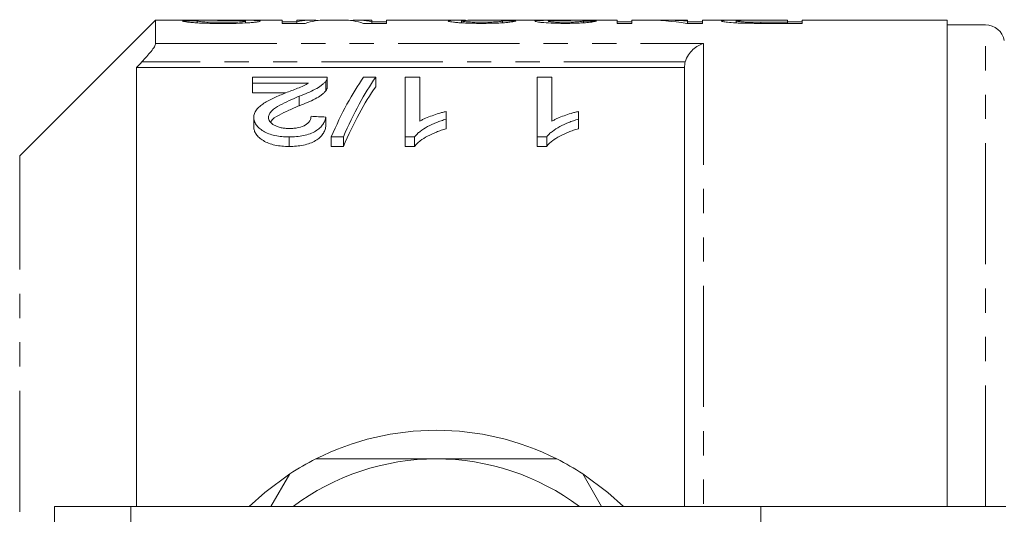
# Model space of a CAD drawing. Units: millimetres. Extents: x 102 to 306, y 56 to 278.
# Drawn here: x 133 to 184, y 101 to 127 of the extents above; entities that cross this region are included whole.
import ezdxf

# ---------------------------------------------------------------- set-up
doc = ezdxf.new("R2010")
doc.units = ezdxf.units.MM
doc.linetypes.add('PHANTOM', pattern=[12.7, 6.35, -1.27, 1.27, -1.27, 1.27, -1.27])

msp = doc.modelspace()

# ---------------------------------------------------------------- linework, layer by layer
at = {"color": 7, "linetype": 'Continuous', "lineweight": 15}
for p, q in [((139.946, 127.347), (132.825, 120.226)), ((141.439, 127.347), (139.946, 127.347)), ((139.946, 126.118), (139.946, 127.347)), ((142.119, 127.302), (141.349, 127.302)), ((142.119, 127.203), (142.119, 127.302)), ((146.58, 127.347), (142.756, 127.347)), ((144.657, 127.198), (144.657, 127.292)), ((146.58, 127.347), (146.58, 127.176)), ((147.349, 127.257), (146.58, 127.257)), ((146.58, 127.176), (147.784, 127.176)), ((148.107, 127.347), (147.349, 127.347)), ((147.349, 127.255), (147.349, 127.347)), ((147.349, 127.176), (147.349, 127.255)), ((149.785, 127.347), (148.834, 127.347)), ((151.272, 127.347), (150.519, 127.347)), ((150.827, 127.176), (152.042, 127.176)), ((151.272, 127.347), (151.272, 127.255)), ((152.042, 127.257), (151.272, 127.257)), ((151.272, 127.176), (151.272, 127.255)), ((156.174, 127.347), (152.042, 127.347)), ((152.042, 127.176), (152.042, 127.347)), ((155.965, 127.205), (155.965, 127.301)), ((159.653, 127.347), (157.186, 127.347)), ((158.119, 127.207), (158.119, 127.306)), ((164.119, 127.347), (160.437, 127.347)), ((162.349, 127.204), (162.349, 127.298)), ((164.119, 127.347), (164.119, 127.176)), ((164.888, 127.257), (164.119, 127.257)), ((164.119, 127.176), (164.888, 127.176)), ((165.578, 127.347), (164.888, 127.347)), ((164.888, 127.176), (164.888, 127.347)), ((167.811, 127.347), (166.52, 127.347)), ((167.763, 127.176), (168.58, 127.176)), ((167.811, 127.347), (167.811, 127.287)), ((167.811, 127.176), (167.811, 127.287)), ((168.58, 127.257), (167.811, 127.257)), ((171.098, 127.347), (168.58, 127.347)), ((168.58, 127.176), (168.58, 127.347)), ((170.349, 127.199), (170.349, 127.305)), ((170.977, 127.18), (170.977, 127.242)), ((173.042, 127.347), (171.634, 127.347)), ((171.634, 127.341), (171.634, 127.347)), ((171.634, 127.341), (173.042, 127.341)), ((173.042, 127.237), (171.649, 127.237)), ((171.649, 127.176), (171.649, 127.237)), ((171.72, 127.176), (173.811, 127.176)), ((173.042, 127.341), (173.042, 127.347)), ((173.042, 127.341), (173.042, 127.237)), ((173.811, 127.257), (173.042, 127.257)), ((173.042, 127.176), (173.042, 127.237)), ((181.396, 127.347), (173.811, 127.347)), ((173.811, 127.176), (173.811, 127.347)), ((181.396, 127.347), (181.396, 101.847)), ((183.411, 127.097), (181.396, 127.097)), ((167.646, 124.866), (138.946, 124.866)), ((138.946, 124.866), (138.946, 101.847)), ((167.646, 101.847), (167.646, 124.866)), ((145.01, 124.033), (145.01, 124.354)), ((145.01, 124.354), (148.933, 124.354)), ((148.933, 123.844), (148.933, 124.344)), ((150.835, 124.354), (151.471, 124.354)), ((151.471, 124.354), (151.471, 123.854)), ((153.01, 124.354), (153.779, 124.354)), ((153.01, 121.224), (153.01, 124.354)), ((153.779, 124.354), (153.779, 122.048)), ((159.933, 124.354), (160.702, 124.354)), ((159.933, 121.224), (159.933, 124.354)), ((160.702, 124.354), (160.702, 122.048)), ((147.945, 124.033), (145.01, 124.033)), ((145.01, 124.033), (145.01, 123.533)), ((148.852, 124.134), (148.852, 123.634)), ((145.01, 123.533), (146.759, 123.533)), ((147.469, 123.357), (147.469, 122.857)), ((145.086, 122.242), (145.086, 121.742)), ((148.856, 122.262), (148.856, 121.762)), ((155.163, 122.553), (155.163, 122.151)), ((162.086, 122.553), (162.086, 122.151)), ((155.163, 122.151), (155.163, 121.651)), ((162.086, 122.151), (162.086, 121.651)), ((146.933, 121.224), (146.933, 120.724)), ((149.779, 121.224), (149.143, 121.224)), ((149.143, 121.224), (149.143, 120.724)), ((149.779, 121.224), (149.779, 120.724)), ((153.505, 121.224), (153.01, 121.224)), ((153.01, 121.224), (153.01, 120.724)), ((153.505, 121.224), (153.505, 120.724)), ((160.428, 121.224), (159.933, 121.224)), ((159.933, 121.224), (159.933, 120.724)), ((160.428, 121.224), (160.428, 120.724)), ((149.143, 120.724), (149.779, 120.724)), ((153.01, 120.724), (153.505, 120.724)), ((159.933, 120.724), (160.428, 120.724)), ((145.986, 101.847), (146.973, 103.557)), ((162.319, 103.557), (163.306, 101.847)), ((138.646, 101.847), (134.646, 101.847)), ((134.646, 101.847), (134.646, 89.947)), ((171.646, 101.847), (138.646, 101.847)), ((171.646, 101.847), (171.646, 93.251)), ((184.475, 101.847), (171.646, 101.847))]:
    msp.add_line(p, q, dxfattribs=at)
at = {"color": 8, "linetype": 'PHANTOM', "lineweight": 0}
for p, q in [((183.411, 101.847), (183.411, 127.097)), ((139.946, 126.118), (168.646, 126.118)), ((168.646, 126.118), (168.646, 101.847)), ((167.684, 125.152), (139.22, 125.152)), ((132.825, 63.468), (132.825, 120.226)), ((138.646, 101.847), (138.646, 88.947))]:
    msp.add_line(p, q, dxfattribs=at)
at = {"color": 7, "linetype": 'Continuous', "lineweight": 15, "flags": 128}
for points in [[(146.973, 103.557), (145.661, 102.583), (144.848, 101.847)], [(164.444, 101.847), (163.631, 102.583), (162.319, 103.557)]]:
    msp.add_lwpolyline(points, dxfattribs=at)
at = {"color": 7, "linetype": 'Continuous', "lineweight": 15}
for centre, radius, start, end in [((183.411, 126.097), 1, 10, 90), ((154.646, 91.847), 14, 63.2345, 116.7655), ((154.646, 91.847), 14, 116.7655, 123.2345), ((154.646, 91.847), 12.5, 90, 126.8699), ((154.646, 91.847), 12.5, 53.1301, 90), ((154.646, 91.847), 14, 56.7655, 63.2345)]:
    msp.add_arc(centre, radius, start, end, dxfattribs=at)
for centre, major_axis, ratio, start_param, end_param in [((148.107, 91.847), (0, 35.5), 0.296638, 6.248967, 6.355209), ((148.834, 91.847), (0, 35.5), 0.301772, 0, 0.098121), ((149.785, 91.847), (0, 35.5), 0.299458, 6.185065, 6.283185), ((150.519, 91.847), (0, 35.5), 0.294744, 6.211162, 6.318007), ((142.742, 91.847), (319.5, 0), 0.111111, 1.520483, 1.522652), ((161.799, 91.847), (0, 35.5), 0.109375, 0.009123, 0.028628), ((145.589, 91.847), (319.5, 0), 0.111111, 1.516143, 1.518313), ((165.578, 91.847), (0, 35.5), 0.628151, 6.185065, 6.283185), ((166.52, 91.847), (0, 35.5), 0.628151, 6.225276, 6.304308), ((154.467, 92.347), (0, 34.5), 0.282051, 0.382507, 0.578968), ((155.103, 92.347), (0, 34.5), 0.282051, 0.382507, 0.578968), ((155.103, 91.847), (0, 34.5), 0.282051, 0.382507, 0.578968), ((-22.992, 92.347), (345, 0), 0.1, 1.049381, 1.05195)]:
    msp.add_ellipse(centre, major_axis=major_axis, ratio=ratio, start_param=start_param, end_param=end_param, dxfattribs=at)
for points, knots in [([(141.349, 127.302), (141.358, 127.295), (141.369, 127.288), (141.426, 127.273), (141.468, 127.265), (141.577, 127.248), (141.643, 127.24), (141.763, 127.227), (141.805, 127.223), (141.898, 127.216), (141.947, 127.212), (142.098, 127.202), (142.211, 127.196), (142.444, 127.185), (142.565, 127.181), (142.812, 127.175), (142.94, 127.172), (143.197, 127.169), (143.326, 127.169), (143.455, 127.168)], [0, 0, 0, 0, 0.125, 0.125, 0.25, 0.25, 0.375, 0.375, 0.4375, 0.4375, 0.5, 0.5, 0.625, 0.625, 0.75, 0.75, 0.875, 0.875, 1, 1, 1, 1]), ([(141.439, 127.346), (141.467, 127.346), (141.568, 127.347), (141.838, 127.344), (142.074, 127.342), (142.17, 127.341)], [0, 0, 0, 0, 0.180167, 0.665354, 1, 1, 1, 1]), ([(142.591, 127.347), (142.508, 127.347), (142.425, 127.347), (142.273, 127.346), (142.201, 127.346), (142.083, 127.344), (142.037, 127.343), (141.992, 127.341), (141.982, 127.34), (141.969, 127.339), (141.967, 127.338), (141.965, 127.336)], [0, 0, 0, 0, 0.25, 0.25, 0.5, 0.5, 0.75, 0.75, 0.875, 0.875, 1, 1, 1, 1]), ([(143.424, 127.231), (143.345, 127.231), (143.266, 127.232), (143.109, 127.233), (143.031, 127.234), (142.8, 127.238), (142.65, 127.243), (142.461, 127.254), (142.406, 127.258), (142.309, 127.267), (142.268, 127.271), (142.203, 127.28), (142.178, 127.285), (142.14, 127.294), (142.128, 127.298), (142.119, 127.302)], [0, 0, 0, 0, 0.125, 0.125, 0.25, 0.25, 0.5, 0.5, 0.625, 0.625, 0.75, 0.75, 0.875, 0.875, 1, 1, 1, 1]), ([(142.17, 127.341), (142.541, 127.338), (142.934, 127.336), (143.522, 127.331), (143.718, 127.33), (144.101, 127.326), (144.295, 127.323), (144.448, 127.318)], [0, 0, 0, 0, 0.5, 0.5, 0.75, 0.75, 1, 1, 1, 1]), ([(144.604, 127.342), (144.447, 127.343), (144.283, 127.344), (143.947, 127.345), (143.778, 127.346), (143.436, 127.346), (143.265, 127.346), (143.01, 127.347), (142.925, 127.347), (142.757, 127.347), (142.673, 127.347), (142.591, 127.347)], [0, 0, 0, 0, 0.25, 0.25, 0.5, 0.5, 0.75, 0.75, 0.875, 0.875, 1, 1, 1, 1]), ([(144.657, 127.292), (144.655, 127.288), (144.649, 127.284), (144.613, 127.276), (144.585, 127.271), (144.475, 127.259), (144.373, 127.251), (144.19, 127.243), (144.124, 127.24), (143.989, 127.237), (143.919, 127.235), (143.779, 127.233), (143.709, 127.232), (143.567, 127.231), (143.495, 127.231), (143.424, 127.231)], [0, 0, 0, 0, 0.125, 0.125, 0.25, 0.25, 0.5, 0.5, 0.625, 0.625, 0.75, 0.75, 0.875, 0.875, 1, 1, 1, 1]), ([(143.455, 127.168), (143.575, 127.169), (143.695, 127.169), (143.932, 127.172), (144.049, 127.174), (144.396, 127.184), (144.62, 127.193), (144.911, 127.212), (144.998, 127.219), (145.148, 127.235), (145.213, 127.243), (145.318, 127.259), (145.36, 127.267), (145.413, 127.282), (145.421, 127.289), (145.426, 127.295)], [0, 0, 0, 0, 0.125, 0.125, 0.25, 0.25, 0.5, 0.5, 0.625, 0.625, 0.75, 0.75, 0.875, 0.875, 1, 1, 1, 1]), ([(144.448, 127.318), (144.481, 127.316), (144.514, 127.315), (144.569, 127.311), (144.59, 127.309), (144.624, 127.305), (144.638, 127.303), (144.653, 127.298), (144.655, 127.295), (144.657, 127.292)], [0, 0, 0, 0, 0.25, 0.25, 0.5, 0.5, 0.75, 0.75, 1, 1, 1, 1]), ([(145.426, 127.295), (145.424, 127.299), (145.421, 127.302), (145.405, 127.309), (145.392, 127.312), (145.337, 127.32), (145.281, 127.325), (145.134, 127.332), (145.042, 127.335), (144.837, 127.339), (144.722, 127.34), (144.604, 127.342)], [0, 0, 0, 0, 0.125, 0.125, 0.25, 0.25, 0.5, 0.5, 0.75, 0.75, 1, 1, 1, 1]), ([(156.174, 127.346), (156.039, 127.346), (155.73, 127.345), (155.356, 127.334), (155.3, 127.311), (155.272, 127.3)], [0, 0, 0, 0, 0.283171, 0.647813, 1, 1, 1, 1]), ([(155.272, 127.3), (155.275, 127.294), (155.281, 127.288), (155.321, 127.275), (155.351, 127.267), (155.436, 127.253), (155.488, 127.245), (155.614, 127.231), (155.688, 127.224), (155.849, 127.21), (155.937, 127.204), (156.131, 127.194), (156.233, 127.189), (156.446, 127.182), (156.557, 127.18), (156.78, 127.177), (156.893, 127.176), (157.006, 127.176)], [0, 0, 0, 0, 0.125, 0.125, 0.25, 0.25, 0.375, 0.375, 0.5, 0.5, 0.625, 0.625, 0.75, 0.75, 0.875, 0.875, 1, 1, 1, 1]), ([(155.965, 127.301), (155.986, 127.308), (156.037, 127.326), (156.421, 127.34), (156.825, 127.347), (157.101, 127.346), (157.186, 127.346)], [0, 0, 0, 0, 0.211103, 0.49879, 0.845956, 1, 1, 1, 1]), ([(157.02, 127.237), (156.953, 127.238), (156.886, 127.238), (156.755, 127.239), (156.69, 127.24), (156.563, 127.244), (156.5, 127.246), (156.386, 127.251), (156.332, 127.254), (156.181, 127.263), (156.098, 127.271), (156.017, 127.282), (155.997, 127.286), (155.971, 127.294), (155.967, 127.297), (155.965, 127.301)], [0, 0, 0, 0, 0.125, 0.125, 0.25, 0.25, 0.375, 0.375, 0.5, 0.5, 0.75, 0.75, 0.875, 0.875, 1, 1, 1, 1]), ([(157.006, 127.176), (157.121, 127.176), (157.237, 127.177), (157.464, 127.18), (157.576, 127.182), (157.797, 127.189), (157.903, 127.193), (158.103, 127.204), (158.196, 127.21), (158.365, 127.224), (158.439, 127.231), (158.566, 127.246), (158.618, 127.254), (158.702, 127.269), (158.735, 127.276), (158.785, 127.29), (158.799, 127.296), (158.811, 127.302)], [0, 0, 0, 0, 0.125, 0.125, 0.25, 0.25, 0.375, 0.375, 0.5, 0.5, 0.625, 0.625, 0.75, 0.75, 0.875, 0.875, 1, 1, 1, 1]), ([(158.119, 127.306), (158.116, 127.302), (158.113, 127.299), (158.091, 127.291), (158.075, 127.287), (158.003, 127.274), (157.923, 127.266), (157.715, 127.252), (157.588, 127.246), (157.382, 127.241), (157.31, 127.239), (157.166, 127.238), (157.093, 127.238), (157.02, 127.237)], [0, 0, 0, 0, 0.125, 0.125, 0.25, 0.25, 0.5, 0.5, 0.75, 0.75, 0.875, 0.875, 1, 1, 1, 1]), ([(159.653, 127.347), (159.719, 127.346), (159.858, 127.346), (160.199, 127.341), (160.465, 127.339), (160.585, 127.339)], [0, 0, 0, 0, 0.328579, 0.696984, 1, 1, 1, 1]), ([(160.585, 127.339), (160.529, 127.338), (160.474, 127.337), (160.367, 127.336), (160.317, 127.335), (160.173, 127.332), (160.087, 127.329), (159.951, 127.322), (159.898, 127.317), (159.845, 127.309), (159.831, 127.306), (159.815, 127.3), (159.813, 127.297), (159.811, 127.293)], [0, 0, 0, 0, 0.125, 0.125, 0.25, 0.25, 0.5, 0.5, 0.75, 0.75, 0.875, 0.875, 1, 1, 1, 1]), ([(159.811, 127.293), (159.814, 127.287), (159.82, 127.281), (159.86, 127.269), (159.891, 127.262), (159.972, 127.248), (160.021, 127.242), (160.135, 127.228), (160.202, 127.222), (160.426, 127.203), (160.607, 127.193), (160.894, 127.183), (160.993, 127.18), (161.197, 127.177), (161.3, 127.176), (161.403, 127.176)], [0, 0, 0, 0, 0.125, 0.125, 0.25, 0.25, 0.375, 0.375, 0.5, 0.5, 0.75, 0.75, 0.875, 0.875, 1, 1, 1, 1]), ([(161.282, 127.345), (161.148, 127.345), (160.901, 127.345), (160.582, 127.347), (160.35, 127.347), (160.226, 127.346), (160.213, 127.343), (160.208, 127.342)], [0, 0, 0, 0, 0.245521, 0.453978, 0.662038, 0.884084, 1, 1, 1, 1]), ([(160.503, 127.294), (160.505, 127.298), (160.508, 127.302), (160.531, 127.308), (160.55, 127.311), (160.631, 127.319), (160.719, 127.323), (160.938, 127.328), (161.059, 127.33), (161.249, 127.331), (161.315, 127.332), (161.447, 127.332), (161.514, 127.332), (161.58, 127.333)], [0, 0, 0, 0, 0.125, 0.125, 0.25, 0.25, 0.5, 0.5, 0.75, 0.75, 0.875, 0.875, 1, 1, 1, 1]), ([(161.381, 127.237), (161.323, 127.237), (161.266, 127.238), (161.154, 127.239), (161.099, 127.24), (160.938, 127.245), (160.838, 127.249), (160.673, 127.261), (160.607, 127.268), (160.543, 127.278), (160.527, 127.281), (160.509, 127.288), (160.506, 127.291), (160.503, 127.294)], [0, 0, 0, 0, 0.125, 0.125, 0.25, 0.25, 0.5, 0.5, 0.75, 0.75, 0.875, 0.875, 1, 1, 1, 1]), ([(161.764, 127.345), (161.685, 127.345), (161.606, 127.345), (161.485, 127.345), (161.445, 127.345), (161.364, 127.345), (161.323, 127.345), (161.282, 127.345)], [0, 0, 0, 0, 0.5, 0.5, 0.75, 0.75, 1, 1, 1, 1]), ([(162.349, 127.298), (162.327, 127.292), (162.3, 127.285), (162.206, 127.271), (162.14, 127.263), (161.966, 127.251), (161.861, 127.246), (161.686, 127.241), (161.627, 127.239), (161.505, 127.238), (161.443, 127.238), (161.381, 127.237)], [0, 0, 0, 0, 0.25, 0.25, 0.5, 0.5, 0.75, 0.75, 0.875, 0.875, 1, 1, 1, 1]), ([(161.403, 127.176), (161.507, 127.176), (161.609, 127.177), (161.811, 127.18), (161.911, 127.183), (162.104, 127.19), (162.196, 127.194), (162.368, 127.204), (162.449, 127.21), (162.668, 127.229), (162.783, 127.243), (162.91, 127.263), (162.946, 127.27), (163.002, 127.282), (163.022, 127.288), (163.042, 127.294)], [0, 0, 0, 0, 0.125, 0.125, 0.25, 0.25, 0.375, 0.375, 0.5, 0.5, 0.75, 0.75, 0.875, 0.875, 1, 1, 1, 1]), ([(161.58, 127.333), (161.589, 127.333), (161.598, 127.333), (161.607, 127.333), (161.616, 127.332), (161.625, 127.332), (161.634, 127.332), (161.652, 127.332), (161.67, 127.332), (161.688, 127.332)], [0, 0, 0, 0, 0.000027143, 0.000027143, 0.000027143, 0.00005429, 0.00005429, 0.00005429, 0.0001085418, 0.0001085418, 0.0001085418, 0.0001085418]), ([(171.634, 127.347), (171.503, 127.347), (171.372, 127.347), (171.112, 127.347), (170.983, 127.347), (170.727, 127.347), (170.601, 127.347), (170.361, 127.346), (170.246, 127.346), (170.051, 127.344), (169.968, 127.343), (169.823, 127.339), (169.763, 127.337), (169.669, 127.33), (169.634, 127.326), (169.59, 127.316), (169.583, 127.31), (169.58, 127.304)], [0, 0, 0, 0, 0.125, 0.125, 0.25, 0.25, 0.375, 0.375, 0.5, 0.5, 0.625, 0.625, 0.75, 0.75, 0.875, 0.875, 1, 1, 1, 1]), ([(169.58, 127.304), (169.583, 127.299), (169.586, 127.294), (169.611, 127.283), (169.631, 127.277), (169.712, 127.259), (169.795, 127.246), (170.015, 127.22), (170.161, 127.208), (170.414, 127.195), (170.503, 127.191), (170.686, 127.185), (170.782, 127.183), (170.877, 127.182)], [0, 0, 0, 0, 0.125, 0.125, 0.25, 0.25, 0.5, 0.5, 0.75, 0.75, 0.875, 0.875, 1, 1, 1, 1]), ([(170.349, 127.305), (170.351, 127.309), (170.355, 127.312), (170.379, 127.319), (170.399, 127.322), (170.484, 127.33), (170.578, 127.334), (170.769, 127.338), (170.842, 127.338), (170.992, 127.34), (171.071, 127.34), (171.23, 127.341), (171.311, 127.341), (171.472, 127.341), (171.553, 127.341), (171.634, 127.341)], [0, 0, 0, 0, 0.125, 0.125, 0.25, 0.25, 0.5, 0.5, 0.625, 0.625, 0.75, 0.75, 0.875, 0.875, 1, 1, 1, 1]), ([(170.977, 127.242), (170.927, 127.243), (170.877, 127.244), (170.784, 127.248), (170.741, 127.25), (170.619, 127.258), (170.553, 127.264), (170.446, 127.276), (170.408, 127.282), (170.359, 127.294), (170.353, 127.3), (170.349, 127.305)], [0, 0, 0, 0, 0.125, 0.125, 0.25, 0.25, 0.5, 0.5, 0.75, 0.75, 1, 1, 1, 1]), ([(170.877, 127.182), (170.946, 127.18), (171.016, 127.179), (171.156, 127.178), (171.227, 127.178), (171.438, 127.176), (171.579, 127.176), (171.72, 127.176)], [0, 0, 0, 0, 0.25, 0.25, 0.5, 0.5, 1, 1, 1, 1]), ([(171.649, 127.237), (171.536, 127.237), (171.423, 127.238), (171.198, 127.239), (171.086, 127.239), (170.977, 127.242)], [0, 0, 0, 0, 0.5, 0.5, 1, 1, 1, 1]), ([(139.22, 125.152), (139.309, 125.245), (139.395, 125.338), (139.558, 125.525), (139.637, 125.619), (139.774, 125.797), (139.835, 125.882), (139.921, 126.026), (139.946, 126.084), (139.946, 126.118)], [0, 0, 0, 0, 0.25, 0.25, 0.5, 0.5, 0.75, 0.75, 1, 1, 1, 1]), ([(167.684, 125.152), (167.721, 125.286), (167.78, 125.409), (167.92, 125.627), (168.002, 125.722), (168.175, 125.882), (168.266, 125.948), (168.453, 126.053), (168.551, 126.092), (168.646, 126.118)], [0, 0, 0, 0, 0.25, 0.25, 0.5, 0.5, 0.75, 0.75, 1, 1, 1, 1]), ([(148.933, 124.354), (148.933, 124.317), (148.929, 124.28), (148.91, 124.225), (148.902, 124.207), (148.88, 124.17), (148.866, 124.152), (148.852, 124.134)], [0, 0, 0, 0, 0.5, 0.5, 0.75, 0.75, 1, 1, 1, 1]), ([(146.751, 123.53), (146.963, 123.612), (147.174, 123.693), (147.486, 123.814), (147.59, 123.854), (147.782, 123.94), (147.864, 123.987), (147.945, 124.033)], [0, 0, 0, 0, 0.5, 0.5, 0.75, 0.75, 1, 1, 1, 1]), ([(148.852, 124.134), (148.821, 124.097), (148.789, 124.06), (148.713, 123.989), (148.669, 123.954), (148.529, 123.85), (148.42, 123.783), (148.053, 123.589), (147.765, 123.471), (147.469, 123.357)], [0, 0, 0, 0, 0.125, 0.125, 0.25, 0.25, 0.5, 0.5, 1, 1, 1, 1]), ([(148.852, 123.634), (148.877, 123.67), (148.914, 123.724), (148.932, 123.795), (148.932, 123.829), (148.932, 123.844)], [0, 0, 0, 0, 0.516407, 0.780385, 1, 1, 1, 1]), ([(145.086, 122.242), (145.088, 122.277), (145.09, 122.311), (145.101, 122.38), (145.109, 122.414), (145.145, 122.513), (145.18, 122.578), (145.272, 122.705), (145.33, 122.765), (145.462, 122.88), (145.536, 122.934), (145.695, 123.039), (145.781, 123.089), (145.964, 123.184), (146.057, 123.23), (146.347, 123.364), (146.548, 123.448), (146.751, 123.53)], [0, 0, 0, 0, 0.0625, 0.0625, 0.125, 0.125, 0.25, 0.25, 0.375, 0.375, 0.5, 0.5, 0.625, 0.625, 0.75, 0.75, 1, 1, 1, 1]), ([(147.469, 123.357), (147.111, 123.21), (146.76, 123.055), (146.287, 122.792), (146.139, 122.699), (145.979, 122.54), (145.934, 122.485), (145.888, 122.398), (145.876, 122.368), (145.859, 122.307), (145.857, 122.277), (145.856, 122.246)], [0, 0, 0, 0, 0.5, 0.5, 0.75, 0.75, 0.875, 0.875, 0.9375, 0.9375, 1, 1, 1, 1]), ([(147.469, 122.857), (147.617, 122.914), (147.762, 122.971), (148.039, 123.091), (148.173, 123.152), (148.418, 123.281), (148.527, 123.348), (148.668, 123.453), (148.712, 123.489), (148.789, 123.561), (148.821, 123.597), (148.852, 123.634)], [0, 0, 0, 0, 0.25, 0.25, 0.5, 0.5, 0.75, 0.75, 0.875, 0.875, 1, 1, 1, 1]), ([(145.967, 121.998), (145.974, 122.014), (146.031, 122.159), (146.413, 122.364), (146.915, 122.626), (147.284, 122.78), (147.469, 122.857)], [0, 0, 0, 0, 0.041781, 0.371493, 0.684963, 1, 1, 1, 1]), ([(146.933, 121.224), (146.807, 121.226), (146.681, 121.229), (146.436, 121.253), (146.313, 121.27), (146.079, 121.321), (145.97, 121.354), (145.765, 121.432), (145.671, 121.478), (145.504, 121.578), (145.429, 121.632), (145.302, 121.745), (145.248, 121.804), (145.164, 121.927), (145.135, 121.99), (145.105, 122.084), (145.097, 122.116), (145.089, 122.179), (145.087, 122.21), (145.086, 122.242)], [0, 0, 0, 0, 0.125, 0.125, 0.25, 0.25, 0.375, 0.375, 0.5, 0.5, 0.625, 0.625, 0.75, 0.75, 0.875, 0.875, 0.9375, 0.9375, 1, 1, 1, 1]), ([(145.856, 122.246), (145.857, 122.209), (145.862, 122.172), (145.885, 122.1), (145.903, 122.063), (145.982, 121.957), (146.06, 121.894), (146.21, 121.809), (146.265, 121.784), (146.385, 121.74), (146.449, 121.72), (146.586, 121.692), (146.657, 121.682), (146.801, 121.668), (146.876, 121.666), (146.949, 121.665)], [0, 0, 0, 0, 0.125, 0.125, 0.25, 0.25, 0.5, 0.5, 0.625, 0.625, 0.75, 0.75, 0.875, 0.875, 1, 1, 1, 1]), ([(148.856, 122.262), (148.843, 122.198), (148.829, 122.134), (148.781, 122.007), (148.748, 121.943), (148.665, 121.818), (148.612, 121.755), (148.487, 121.637), (148.412, 121.582), (148.238, 121.478), (148.142, 121.432), (147.931, 121.354), (147.814, 121.32), (147.573, 121.27), (147.448, 121.253), (147.192, 121.229), (147.062, 121.226), (146.933, 121.224)], [0, 0, 0, 0, 0.125, 0.125, 0.25, 0.25, 0.375, 0.375, 0.5, 0.5, 0.625, 0.625, 0.75, 0.75, 0.875, 0.875, 1, 1, 1, 1]), ([(146.949, 121.665), (147.029, 121.666), (147.109, 121.669), (147.265, 121.683), (147.343, 121.694), (147.565, 121.742), (147.697, 121.793), (147.851, 121.887), (147.897, 121.921), (147.971, 121.994), (147.999, 122.031), (148.045, 122.109), (148.062, 122.149), (148.081, 122.227), (148.084, 122.267), (148.086, 122.306)], [0, 0, 0, 0, 0.125, 0.125, 0.25, 0.25, 0.5, 0.5, 0.625, 0.625, 0.75, 0.75, 0.875, 0.875, 1, 1, 1, 1]), ([(153.779, 122.048), (153.827, 122.075), (153.875, 122.103), (153.976, 122.154), (154.029, 122.179), (154.191, 122.251), (154.305, 122.295), (154.539, 122.378), (154.659, 122.418), (154.843, 122.473), (154.906, 122.491), (155.033, 122.524), (155.098, 122.538), (155.163, 122.553)], [0, 0, 0, 0, 0.125, 0.125, 0.25, 0.25, 0.5, 0.5, 0.75, 0.75, 0.875, 0.875, 1, 1, 1, 1]), ([(160.702, 122.048), (160.75, 122.075), (160.798, 122.103), (160.899, 122.154), (160.952, 122.179), (161.114, 122.251), (161.228, 122.295), (161.462, 122.378), (161.582, 122.418), (161.766, 122.473), (161.829, 122.491), (161.956, 122.524), (162.021, 122.538), (162.086, 122.553)], [0, 0, 0, 0, 0.125, 0.125, 0.25, 0.25, 0.5, 0.5, 0.75, 0.75, 0.875, 0.875, 1, 1, 1, 1]), ([(145.086, 121.742), (145.087, 121.71), (145.089, 121.679), (145.097, 121.616), (145.105, 121.584), (145.135, 121.49), (145.163, 121.427), (145.248, 121.304), (145.302, 121.245), (145.428, 121.132), (145.504, 121.078), (145.67, 120.978), (145.762, 120.933), (145.966, 120.855), (146.079, 120.821), (146.311, 120.771), (146.432, 120.753), (146.681, 120.729), (146.807, 120.726), (146.933, 120.724)], [0, 0, 0, 0, 0.0625, 0.0625, 0.125, 0.125, 0.25, 0.25, 0.375, 0.375, 0.5, 0.5, 0.625, 0.625, 0.75, 0.75, 0.875, 0.875, 1, 1, 1, 1]), ([(146.933, 120.724), (147.061, 120.726), (147.19, 120.729), (147.441, 120.752), (147.565, 120.769), (147.807, 120.819), (147.923, 120.851), (148.135, 120.929), (148.234, 120.976), (148.407, 121.078), (148.483, 121.133), (148.61, 121.253), (148.663, 121.314), (148.746, 121.44), (148.779, 121.504), (148.829, 121.633), (148.843, 121.698), (148.856, 121.762)], [0, 0, 0, 0, 0.125, 0.125, 0.25, 0.25, 0.375, 0.375, 0.5, 0.5, 0.625, 0.625, 0.75, 0.75, 0.875, 0.875, 1, 1, 1, 1]), ([(155.163, 122.151), (155.075, 122.124), (154.987, 122.098), (154.815, 122.041), (154.731, 122.01), (154.487, 121.914), (154.334, 121.842), (154.049, 121.687), (153.917, 121.604), (153.742, 121.47), (153.687, 121.424), (153.588, 121.327), (153.546, 121.276), (153.505, 121.224)], [0, 0, 0, 0, 0.125, 0.125, 0.25, 0.25, 0.5, 0.5, 0.75, 0.75, 0.875, 0.875, 1, 1, 1, 1]), ([(162.086, 122.151), (161.998, 122.124), (161.91, 122.098), (161.738, 122.041), (161.654, 122.01), (161.41, 121.914), (161.257, 121.842), (160.972, 121.687), (160.84, 121.604), (160.665, 121.47), (160.61, 121.424), (160.511, 121.327), (160.469, 121.276), (160.428, 121.224)], [0, 0, 0, 0, 0.125, 0.125, 0.25, 0.25, 0.5, 0.5, 0.75, 0.75, 0.875, 0.875, 1, 1, 1, 1]), ([(153.505, 120.724), (153.546, 120.776), (153.588, 120.827), (153.687, 120.924), (153.742, 120.97), (153.916, 121.104), (154.049, 121.187), (154.333, 121.342), (154.487, 121.413), (154.731, 121.51), (154.815, 121.541), (154.987, 121.598), (155.075, 121.624), (155.163, 121.651)], [0, 0, 0, 0, 0.125, 0.125, 0.25, 0.25, 0.5, 0.5, 0.75, 0.75, 0.875, 0.875, 1, 1, 1, 1]), ([(160.428, 120.724), (160.469, 120.776), (160.511, 120.827), (160.61, 120.924), (160.665, 120.97), (160.84, 121.104), (160.972, 121.187), (161.256, 121.342), (161.41, 121.413), (161.654, 121.51), (161.738, 121.541), (161.91, 121.598), (161.998, 121.624), (162.086, 121.651)], [0, 0, 0, 0, 0.125, 0.125, 0.25, 0.25, 0.5, 0.5, 0.75, 0.75, 0.875, 0.875, 1, 1, 1, 1]), ([(148.341, 104.347), (149.051, 104.347), (150.475, 104.347), (152.586, 104.347), (153.983, 104.347), (154.646, 104.347)], [0, 0, 0, 0, 0.343085, 0.688341, 1, 1, 1, 1]), ([(154.646, 104.347), (155.542, 104.347), (157.347, 104.347), (159.445, 104.347), (160.638, 104.347), (160.951, 104.347)], [0, 0, 0, 0, 0.421403, 0.848489, 1, 1, 1, 1])]:
    msp.add_open_spline(points, degree=3, knots=knots, dxfattribs=at)
for points in [[(139.22, 125.152), (139.129, 125.057), (139.038, 124.961), (138.946, 124.866)], [(167.646, 124.866), (167.646, 124.963), (167.659, 125.058), (167.684, 125.152)]]:
    msp.add_open_spline(points, degree=3, dxfattribs=at)

doc.saveas('drawing.dxf')
